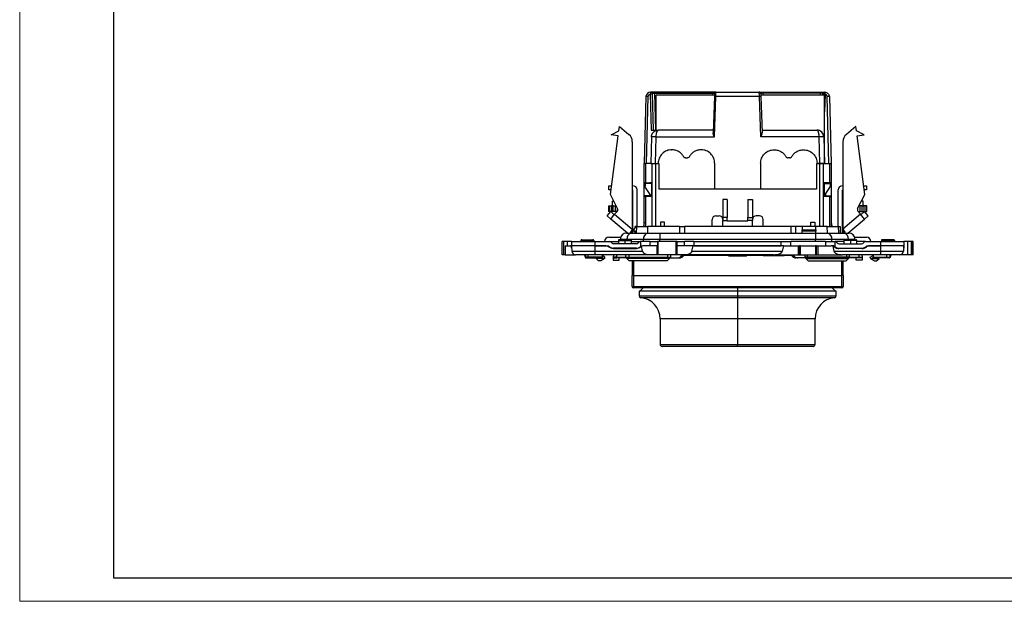
# Model space of a CAD drawing. Units: millimetres. Extents: x 0 to 420, y 0 to 297.
# Drawn here: x 0 to 210, y 0 to 124 of the extents above; entities that cross this region are included whole.
import ezdxf

# ---------------------------------------------------------------- set-up
doc = ezdxf.new("R2010")
doc.units = ezdxf.units.MM

msp = doc.modelspace()

# ---------------------------------------------------------------- linework, layer by layer
at = {"color": 7, "linetype": 'Continuous', "lineweight": 18}
for q in [(0, 297), (420, 0)]:
    msp.add_line((0, 0), q, dxfattribs=at)
at = {"color": 7, "linetype": 'Continuous', "lineweight": 25}
for p, q in [((20, 292), (20, 5)), ((20, 5), (415, 5))]:
    msp.add_line(p, q, dxfattribs=at)
at = {"color": 7, "linetype": 'Continuous'}
for p, q in [((133.34, 107.51), (132.97, 93.29)), ((133.47, 93.29), (133.84, 107.54)), ((134.27, 108.03), (134.47, 100.39)), ((134.34, 108.49), (134.34, 108.21)), ((134.47, 108.49), (134.34, 108.49)), ((134.97, 100.39), (134.77, 108.2)), ((135.26, 108.49), (135.26, 108.26)), ((147.48, 108.49), (135.26, 108.49)), ((135.47, 100.39), (135.26, 108.26)), ((135.26, 108.26), (147.48, 108.26)), ((135.51, 100.3), (135.51, 107.79)), ((147.96, 107.79), (135.51, 107.79)), ((147.48, 108.26), (147.46, 107.79)), ((147.48, 108.49), (147.48, 108.26)), ((147.95, 107.52), (147.65, 99.82)), ((147.91, 98.93), (148.24, 107.51)), ((157.5, 107.51), (148.24, 107.51)), ((148.27, 108.45), (148.27, 108.49)), ((148.27, 108.49), (157.47, 108.49)), ((157.83, 98.93), (157.5, 107.51)), ((171.37, 107.79), (157.79, 107.79)), ((157.8, 107.52), (158.09, 99.82)), ((158.26, 108.49), (158.26, 108.26)), ((158.26, 108.49), (170.48, 108.49)), ((158.26, 108.26), (158.28, 107.79)), ((170.48, 108.26), (158.26, 108.26)), ((170.47, 107.79), (170.48, 108.26)), ((170.48, 108.49), (170.48, 108.26)), ((170.96, 107.79), (170.98, 108.2)), ((171.28, 108.49), (171.4, 108.49)), ((171.47, 108.03), (171.37, 104.24)), ((171.37, 93.29), (171.37, 107.79)), ((171.4, 108.49), (171.4, 108.21)), ((172.27, 93.29), (171.9, 107.54)), ((172.4, 107.51), (172.77, 93.29)), ((127.56, 100.21), (127.69, 101.15)), ((127.69, 101.15), (129.73, 99.44)), ((178.05, 101.15), (176.02, 99.44)), ((178.18, 100.21), (178.05, 101.15)), ((125.78, 86.69), (127.43, 99.17)), ((125.94, 99.36), (127.56, 100.21)), ((127.43, 99.17), (125.94, 99.36)), ((134.52, 98.93), (134.37, 93.29)), ((134.47, 100.39), (135.51, 100.39)), ((135.37, 93.29), (135.52, 98.93)), ((135.52, 98.93), (147.91, 98.93)), ((147.67, 100.39), (136.02, 100.39)), ((170.22, 98.93), (157.83, 98.93)), ((158.07, 100.39), (169.72, 100.39)), ((170.37, 93.29), (170.22, 98.93)), ((171.22, 98.93), (171.37, 93.29)), ((179.8, 99.36), (178.18, 100.21)), ((178.32, 99.17), (179.8, 99.36)), ((179.96, 86.69), (178.32, 99.17)), ((130.44, 97.91), (130.44, 79.28)), ((175.3, 97.91), (175.3, 79.28)), ((138.82, 96.19), (138.86, 96.19)), ((141.78, 94.49), (142.16, 94.49)), ((145.08, 96.19), (145.12, 96.19)), ((160.66, 96.19), (160.62, 96.19)), ((163.96, 94.49), (163.58, 94.49)), ((166.92, 96.19), (166.88, 96.19)), ((132.97, 89.14), (132.97, 93.29)), ((132.97, 93.29), (133.26, 93.29)), ((133.26, 93.29), (133.26, 89.16)), ((134.57, 93.29), (133.26, 93.29)), ((134.68, 93.29), (135.39, 93.29)), ((134.68, 79.84), (134.68, 93.29)), ((135.37, 93.29), (135.97, 93.29)), ((135.39, 93.29), (136.07, 93.29)), ((135.39, 93.29), (135.39, 79.84)), ((135.97, 93.29), (135.97, 93.34)), ((136.07, 93.29), (136.07, 87.79)), ((147.97, 93.34), (147.97, 87.79)), ((157.77, 93.34), (157.77, 87.79)), ((169.67, 93.29), (169.67, 87.79)), ((169.67, 93.29), (170.36, 93.29)), ((169.77, 93.29), (169.77, 93.34)), ((170.37, 93.29), (169.77, 93.29)), ((170.36, 93.29), (171.06, 93.29)), ((170.36, 79.84), (170.36, 93.29)), ((171.06, 93.29), (171.06, 79.84)), ((171.17, 93.29), (172.48, 93.29)), ((172.48, 89.16), (172.48, 93.29)), ((172.48, 93.29), (172.77, 93.29)), ((172.77, 93.29), (172.77, 89.14)), ((125.47, 87.64), (125.47, 88.54)), ((125.47, 88.54), (126.03, 88.54)), ((130.44, 88.54), (130.57, 88.54)), ((132.97, 89.03), (132.97, 89.14)), ((134.17, 89.03), (132.97, 89.03)), ((132.97, 86.35), (132.97, 89.03)), ((133.17, 88.99), (133.17, 88.44)), ((134.37, 88.99), (133.17, 88.99)), ((134.37, 86.44), (133.25, 88.16)), ((133.26, 89.16), (134.57, 89.19)), ((134.57, 89.15), (134.17, 89.14)), ((134.17, 89.03), (134.17, 89.14)), ((134.17, 88.99), (134.17, 89.03)), ((134.37, 89.14), (134.37, 88.99)), ((134.57, 86.18), (134.57, 89.19)), ((172.48, 89.16), (171.17, 89.19)), ((171.17, 89.19), (171.17, 86.18)), ((171.37, 86.22), (171.37, 89.16)), ((171.57, 89.14), (171.37, 89.14)), ((171.37, 88.99), (172.57, 88.99)), ((171.37, 86.44), (172.49, 88.16)), ((171.57, 89.14), (171.57, 89.03)), ((172.77, 89.03), (171.57, 89.03)), ((171.57, 89.03), (171.57, 88.99)), ((172.57, 88.99), (172.57, 88.44)), ((172.77, 89.03), (172.77, 89.14)), ((172.77, 89.03), (172.77, 86.35)), ((175.3, 88.54), (175.17, 88.54)), ((179.71, 88.54), (180.27, 88.54)), ((180.27, 88.54), (180.27, 87.64)), ((125.91, 87.64), (125.47, 87.64)), ((127.32, 83.68), (125.78, 86.69)), ((130.57, 87.64), (130.44, 87.64)), ((130.57, 79.04), (130.57, 87.64)), ((131.47, 79.84), (131.47, 87.64)), ((134.17, 86.35), (132.97, 86.35)), ((132.97, 86.24), (132.97, 86.35)), ((132.97, 79.84), (132.97, 86.24)), ((134.57, 86.18), (133.26, 86.22)), ((133.26, 86.22), (133.26, 79.84)), ((134.17, 86.35), (134.17, 86.75)), ((134.17, 86.24), (134.17, 86.35)), ((134.57, 86.23), (134.17, 86.24)), ((134.37, 86.44), (134.37, 86.23)), ((147.97, 87.79), (136.07, 87.79)), ((157.77, 87.79), (147.97, 87.79)), ((169.67, 87.79), (157.77, 87.79)), ((172.48, 86.22), (171.17, 86.18)), ((171.57, 86.24), (171.37, 86.23)), ((171.57, 86.75), (171.57, 86.35)), ((171.57, 86.35), (171.57, 86.24)), ((171.57, 86.35), (172.77, 86.35)), ((172.48, 79.84), (172.48, 86.22)), ((172.77, 86.35), (172.77, 86.24)), ((172.77, 86.24), (172.77, 79.84)), ((174.27, 79.84), (174.27, 87.64)), ((175.17, 79.04), (175.17, 87.64)), ((175.3, 87.64), (175.17, 87.64)), ((178.42, 83.68), (179.96, 86.69)), ((180.27, 87.64), (179.83, 87.64)), ((125.39, 84.26), (125.39, 83.06)), ((125.39, 84.26), (125.58, 84.26)), ((125.58, 84.26), (125.58, 83.06)), ((125.58, 84.26), (126.04, 84.26)), ((126.04, 84.26), (126.04, 83.06)), ((126.34, 84.26), (126.04, 84.26)), ((126.12, 85.26), (126.12, 84.26)), ((126.12, 85.26), (126.51, 85.26)), ((126.34, 83.06), (126.34, 84.26)), ((126.34, 84.26), (126.88, 84.26)), ((126.88, 83.06), (126.88, 84.26)), ((127.02, 84.26), (126.88, 84.26)), ((130.57, 84.26), (130.44, 84.26)), ((150.67, 85.61), (149.72, 85.61)), ((149.72, 85.61), (149.72, 81.73)), ((150.67, 85.61), (150.67, 81.73)), ((155.07, 85.61), (156.02, 85.61)), ((155.07, 85.61), (155.07, 81.73)), ((156.02, 85.61), (156.02, 81.73)), ((175.17, 84.26), (175.3, 84.26)), ((178.72, 84.26), (178.86, 84.26)), ((178.86, 84.26), (178.86, 83.06)), ((179.4, 84.26), (178.86, 84.26)), ((179.62, 85.26), (179.23, 85.26)), ((179.4, 83.06), (179.4, 84.26)), ((179.4, 84.26), (179.71, 84.26)), ((179.62, 84.26), (179.62, 85.26)), ((179.71, 84.26), (179.71, 83.06)), ((180.16, 84.26), (179.71, 84.26)), ((180.16, 84.26), (180.16, 83.06)), ((180.35, 84.26), (180.16, 84.26)), ((180.35, 83.06), (180.35, 84.26)), ((125.08, 82.09), (125.85, 83.01)), ((125.84, 81.44), (125.08, 82.09)), ((125.58, 83.06), (125.39, 83.06)), ((126.04, 83.06), (125.58, 83.06)), ((125.84, 81.44), (126.68, 82.44)), ((125.85, 83.01), (126.61, 82.36)), ((126.34, 83.06), (126.04, 83.06)), ((126.88, 83.06), (126.34, 83.06)), ((126.68, 82.44), (127.26, 83.13)), ((126.68, 82.44), (130.44, 79.28)), ((127.2, 83.06), (126.88, 83.06)), ((127.29, 83.18), (127.29, 83.73)), ((130.57, 83.06), (130.44, 83.06)), ((148.22, 82.14), (148.92, 82.14)), ((157.52, 82.14), (156.82, 82.14)), ((175.17, 83.06), (175.3, 83.06)), ((179.06, 82.44), (175.3, 79.28)), ((178.45, 83.18), (178.45, 83.73)), ((179.06, 82.44), (178.48, 83.13)), ((178.54, 83.06), (178.86, 83.06)), ((178.86, 83.06), (179.4, 83.06)), ((179.9, 81.44), (179.06, 82.44)), ((179.89, 83.01), (179.13, 82.36)), ((179.4, 83.06), (179.71, 83.06)), ((179.71, 83.06), (180.16, 83.06)), ((180.66, 82.09), (179.89, 83.01)), ((179.9, 81.44), (180.66, 82.09)), ((180.16, 83.06), (180.35, 83.06)), ((129.43, 78.44), (125.84, 81.44)), ((130.79, 79.13), (131.29, 79.84)), ((131.05, 79.49), (131.05, 79.85)), ((131.37, 79.84), (131.05, 79.85)), ((131.29, 79.84), (131.37, 79.84)), ((131.32, 78.44), (131.37, 79.84)), ((131.37, 79.84), (133.78, 79.84)), ((132.97, 80.8), (132.83, 79.84)), ((133.76, 78.44), (133.78, 79.84)), ((140.52, 79.84), (133.78, 79.84)), ((137.32, 80.8), (136.42, 80.8)), ((136.42, 80.8), (136.42, 79.84)), ((137.32, 79.84), (137.32, 80.8)), ((140.52, 79.85), (140.52, 78.44)), ((140.52, 79.85), (141.52, 79.85)), ((141.52, 79.85), (141.52, 78.44)), ((164.22, 79.84), (141.52, 79.84)), ((147.42, 79.84), (147.42, 81.34)), ((150.67, 81.73), (149.72, 81.73)), ((149.72, 81.73), (149.72, 81.12)), ((149.72, 81.12), (150.67, 81.12)), ((149.72, 79.93), (149.72, 81.12)), ((149.72, 79.93), (156.02, 79.93)), ((149.72, 79.93), (149.72, 79.84)), ((150.67, 81.12), (150.67, 81.73)), ((150.67, 81.12), (150.67, 81.04)), ((150.67, 81.04), (155.07, 81.04)), ((155.07, 81.73), (156.02, 81.73)), ((155.07, 81.12), (155.07, 81.73)), ((156.02, 81.12), (155.07, 81.12)), ((155.07, 81.12), (155.07, 81.04)), ((156.02, 81.73), (156.02, 81.12)), ((156.02, 79.93), (156.02, 81.12)), ((156.02, 79.93), (156.02, 79.84)), ((158.32, 79.84), (158.32, 81.34)), ((165.22, 79.85), (164.22, 79.85)), ((164.22, 79.85), (164.22, 78.44)), ((165.22, 79.85), (165.22, 78.44)), ((166.63, 79.84), (165.22, 79.84)), ((166.63, 79.84), (166.61, 79.14)), ((169.52, 79.84), (166.63, 79.84)), ((168.42, 80.8), (169.32, 80.8)), ((168.42, 79.84), (168.42, 80.8)), ((169.32, 80.8), (169.32, 79.84)), ((169.53, 79.14), (169.52, 79.84)), ((171.96, 79.84), (169.52, 79.84)), ((171.98, 78.44), (171.96, 79.84)), ((171.96, 79.84), (174.37, 79.84)), ((172.77, 80.8), (172.92, 79.84)), ((174.37, 79.84), (174.7, 79.85)), ((174.42, 78.44), (174.37, 79.84)), ((174.7, 79.85), (174.7, 78.44)), ((176.32, 78.44), (179.9, 81.44)), ((129.22, 78.44), (130.26, 78.44)), ((130.6, 79.02), (130.11, 78.44)), ((130.26, 78.44), (133.77, 78.44)), ((130.57, 78.44), (130.57, 78.99)), ((130.79, 79.13), (130.78, 78.83)), ((130.78, 78.83), (131.32, 78.83)), ((131.05, 78.44), (131.05, 78.83)), ((131.32, 78.44), (131.32, 78.83)), ((133.77, 78.44), (136.28, 78.44)), ((136.28, 78.44), (169.46, 78.44)), ((136.28, 78.44), (136.28, 77.09)), ((166.6, 78.44), (166.61, 78.83)), ((166.61, 79.14), (169.53, 79.14)), ((166.61, 78.83), (166.61, 79.14)), ((169.53, 78.83), (166.61, 78.83)), ((169.46, 78.44), (169.46, 77.09)), ((169.46, 78.44), (171.97, 78.44)), ((169.53, 79.14), (169.53, 78.83)), ((169.54, 78.44), (169.53, 78.83)), ((171.97, 78.44), (175.48, 78.44)), ((175.14, 79.02), (175.63, 78.44)), ((175.17, 78.44), (175.17, 78.99)), ((175.48, 78.44), (176.52, 78.44)), ((115.52, 73.84), (115.52, 76.64)), ((115.84, 76.64), (115.52, 76.64)), ((115.84, 73.84), (115.84, 76.64)), ((116.65, 76.64), (115.84, 76.64)), ((116.12, 75.74), (116.12, 73.84)), ((116.12, 75.74), (117.34, 75.74)), ((116.65, 75.74), (116.65, 76.64)), ((117.47, 76.64), (116.65, 76.64)), ((117.34, 75.74), (117.47, 75.74)), ((117.47, 76.64), (117.47, 75.74)), ((117.47, 76.64), (122.45, 76.64)), ((117.47, 75.74), (117.57, 74.57)), ((122.45, 75.74), (117.47, 75.74)), ((117.47, 75.24), (117.47, 75.74)), ((119.47, 76.84), (119.47, 76.64)), ((120.87, 76.84), (119.47, 76.84)), ((119.67, 77.04), (120.87, 77.04)), ((120.87, 77.04), (122.07, 77.04)), ((120.87, 76.84), (120.87, 77.04)), ((122.27, 76.84), (120.87, 76.84)), ((122.27, 76.84), (122.27, 76.64)), ((122.45, 76.64), (122.45, 75.74)), ((122.45, 76.64), (125.64, 76.64)), ((122.45, 75.74), (122.45, 74.57)), ((124.81, 75.74), (122.45, 75.74)), ((122.45, 75.74), (125.36, 75.74)), ((125.45, 77.54), (128, 77.54)), ((125.64, 76.64), (127.47, 76.64)), ((131.24, 76.14), (126.51, 76.14)), ((127.47, 76.84), (127.47, 76.14)), ((127.47, 76.84), (128.87, 76.84)), ((128.87, 77.04), (127.67, 77.04)), ((129.31, 77.09), (127.87, 77.09)), ((127.87, 77.04), (127.87, 77.09)), ((130.07, 77.04), (128.87, 77.04)), ((128.87, 76.84), (128.87, 77.04)), ((128.87, 76.84), (128.87, 76.14)), ((128.87, 76.84), (130.27, 76.84)), ((132.82, 77.09), (129.31, 77.09)), ((129.31, 77.04), (129.31, 77.09)), ((130.27, 76.14), (130.27, 76.84)), ((130.27, 76.64), (132.1, 76.64)), ((132.1, 76.64), (132.17, 76.64)), ((132.17, 76.64), (132.17, 75.53)), ((134.17, 76.64), (132.17, 76.64)), ((132.61, 74.57), (132.4, 75.58)), ((136.28, 77.09), (132.82, 77.09)), ((132.82, 76.64), (132.82, 77.09)), ((135.75, 75.74), (132.94, 75.74)), ((134.17, 76.64), (134.17, 75.74)), ((134.17, 76.64), (135.77, 76.64)), ((135.75, 73.84), (135.75, 75.74)), ((135.77, 75.74), (135.75, 75.74)), ((135.77, 76.64), (135.77, 73.84)), ((135.97, 76.64), (135.77, 76.64)), ((135.97, 73.84), (135.97, 76.64)), ((139.77, 76.64), (135.97, 76.64)), ((169.46, 77.09), (136.28, 77.09)), ((136.28, 76.64), (136.28, 77.09)), ((139.77, 73.84), (139.77, 76.64)), ((139.97, 76.64), (139.77, 76.64)), ((139.97, 73.84), (139.97, 76.64)), ((139.97, 76.64), (141.57, 76.64)), ((139.99, 75.74), (139.97, 75.74)), ((139.99, 73.84), (139.99, 75.74)), ((143.38, 75.74), (139.99, 75.74)), ((141.57, 75.74), (141.57, 76.64)), ((143.57, 76.64), (141.57, 76.64)), ((143.14, 74.57), (143.38, 75.74)), ((162.62, 75.74), (143.38, 75.74)), ((143.57, 76.64), (143.57, 75.74)), ((143.57, 76.64), (162.17, 76.64)), ((143.57, 75.74), (162.17, 75.74)), ((162.17, 75.74), (162.17, 76.64)), ((162.17, 76.64), (164.17, 76.64)), ((162.62, 75.74), (162.38, 74.57)), ((162.62, 75.74), (165.77, 75.74)), ((164.17, 75.74), (164.17, 76.64)), ((171.57, 76.64), (164.17, 76.64)), ((165.77, 75.74), (165.77, 73.84)), ((165.77, 75.74), (166.07, 75.74)), ((166.07, 75.74), (166.07, 73.84)), ((166.27, 75.74), (166.07, 75.74)), ((166.27, 73.84), (166.27, 75.74)), ((166.27, 75.74), (169.47, 75.74)), ((172.93, 77.09), (169.46, 77.09)), ((169.46, 76.64), (169.46, 77.09)), ((169.47, 75.74), (169.47, 73.84)), ((169.67, 75.74), (169.47, 75.74)), ((169.67, 73.84), (169.67, 75.74)), ((169.67, 75.74), (169.97, 75.74)), ((169.97, 75.74), (169.97, 73.84)), ((169.97, 75.74), (172.81, 75.74)), ((171.57, 76.64), (171.57, 75.74)), ((171.57, 76.64), (173.57, 76.64)), ((173.36, 75.74), (172.81, 75.74)), ((172.93, 76.64), (172.93, 77.09)), ((176.44, 77.09), (172.93, 77.09)), ((173.13, 75.68), (173.36, 74.57)), ((173.57, 76.64), (173.64, 76.64)), ((173.57, 76.64), (173.57, 75.53)), ((175.47, 76.64), (173.64, 76.64)), ((174.51, 76.14), (179.24, 76.14)), ((175.47, 76.84), (175.47, 76.14)), ((176.87, 76.84), (175.47, 76.84)), ((175.67, 77.04), (176.87, 77.04)), ((177.87, 77.09), (176.44, 77.09)), ((176.44, 77.04), (176.44, 77.09)), ((176.87, 77.04), (178.07, 77.04)), ((176.87, 76.84), (176.87, 77.04)), ((176.87, 76.84), (176.87, 76.14)), ((178.27, 76.84), (176.87, 76.84)), ((177.75, 77.54), (180.3, 77.54)), ((177.87, 77.04), (177.87, 77.09)), ((178.27, 76.14), (178.27, 76.84)), ((180.1, 76.64), (178.27, 76.64)), ((180.1, 76.64), (183.29, 76.64)), ((180.38, 75.74), (183.29, 75.74)), ((183.29, 75.74), (180.94, 75.74)), ((183.29, 76.64), (183.29, 75.74)), ((183.29, 76.64), (188.27, 76.64)), ((183.29, 75.74), (183.29, 74.57)), ((188.27, 75.74), (183.29, 75.74)), ((183.47, 76.84), (183.47, 76.64)), ((183.47, 76.84), (184.87, 76.84)), ((184.87, 77.04), (183.67, 77.04)), ((186.07, 77.04), (184.87, 77.04)), ((184.87, 76.84), (184.87, 77.04)), ((184.87, 76.84), (186.27, 76.84)), ((186.27, 76.84), (186.27, 76.64)), ((188.27, 75.74), (188.17, 74.57)), ((189.1, 76.64), (188.27, 76.64)), ((188.27, 76.64), (188.27, 75.74)), ((188.27, 75.24), (188.27, 75.74)), ((189.1, 73.84), (189.1, 76.64)), ((189.91, 76.64), (189.1, 76.64)), ((189.91, 73.84), (189.91, 76.64)), ((190.02, 76.64), (189.91, 76.64)), ((190.02, 76.64), (190.02, 73.84)), ((190.22, 76.64), (190.02, 76.64)), ((190.22, 73.84), (190.22, 76.64)), ((115.84, 73.84), (115.52, 73.84)), ((116.12, 73.84), (115.84, 73.84)), ((116.12, 73.84), (118.37, 73.84)), ((117.51, 75.24), (117.47, 75.24)), ((117.57, 74.57), (122.45, 74.57)), ((122.45, 73.84), (118.37, 73.84)), ((120.23, 73.84), (120.35, 73.43)), ((120.47, 73.84), (120.47, 73.34)), ((121.07, 73.33), (121.07, 73.84)), ((122.45, 74.57), (132.61, 74.57)), ((122.45, 74.57), (122.45, 73.84)), ((134.47, 73.84), (122.45, 73.84)), ((124.01, 73.84), (124.05, 73.33)), ((124.62, 73.34), (124.02, 73.68)), ((126.43, 73.84), (126.39, 73.33)), ((131.31, 75.24), (126.43, 75.24)), ((126.43, 75.14), (131.31, 75.14)), ((127.07, 73.84), (127.06, 73.34)), ((127.47, 75.24), (127.47, 75.14)), ((128.87, 75.24), (128.87, 75.14)), ((129.08, 73.33), (129.07, 73.84)), ((129.67, 73.84), (129.68, 73.34)), ((130.27, 75.14), (130.27, 75.24)), ((135.75, 73.84), (134.47, 73.84)), ((135.77, 73.84), (135.75, 73.84)), ((135.97, 73.84), (135.77, 73.84)), ((139.77, 73.84), (135.97, 73.84)), ((137.97, 73.34), (137.97, 73.84)), ((138.57, 73.84), (138.57, 73.34)), ((139.97, 73.84), (139.77, 73.84)), ((139.99, 73.84), (139.97, 73.84)), ((141.28, 73.84), (139.99, 73.84)), ((141.17, 73.84), (140.78, 73.43)), ((141.18, 73.43), (140.78, 73.43)), ((141.18, 73.43), (141.57, 73.84)), ((160.52, 73.84), (141.28, 73.84)), ((142.97, 73.64), (141.38, 73.64)), ((142.97, 73.84), (142.97, 73.64)), ((147.42, 73.64), (142.97, 73.64)), ((143.14, 74.57), (162.38, 74.57)), ((147.42, 73.84), (147.42, 73.64)), ((150.9, 73.64), (147.42, 73.64)), ((149.72, 73.84), (149.72, 73.74)), ((149.72, 73.74), (150.9, 73.74)), ((150.9, 73.84), (150.9, 73.62)), ((151.1, 73.84), (151.1, 73.55)), ((154.64, 73.55), (151.1, 73.55)), ((154.64, 73.55), (154.64, 73.84)), ((154.84, 73.84), (154.84, 73.62)), ((156.02, 73.74), (154.84, 73.74)), ((158.32, 73.64), (154.84, 73.64)), ((156.02, 73.84), (156.02, 73.74)), ((158.32, 73.84), (158.32, 73.64)), ((158.32, 73.64), (162.77, 73.64)), ((160.52, 73.84), (165.77, 73.84)), ((162.77, 73.84), (162.77, 73.64)), ((164.36, 73.64), (162.77, 73.64)), ((164.56, 73.43), (164.17, 73.84)), ((164.56, 73.43), (164.96, 73.43)), ((164.58, 73.84), (164.96, 73.43)), ((165.77, 73.84), (166.07, 73.84)), ((166.07, 73.84), (166.27, 73.84)), ((166.27, 73.84), (169.47, 73.84)), ((167.17, 73.84), (167.17, 73.34)), ((167.77, 73.34), (167.77, 73.84)), ((169.47, 73.84), (169.67, 73.84)), ((169.67, 73.84), (169.97, 73.84)), ((169.97, 73.84), (175.22, 73.84)), ((173.36, 74.57), (183.29, 74.57)), ((174.43, 75.24), (179.31, 75.24)), ((179.31, 75.14), (174.43, 75.14)), ((183.29, 73.84), (175.22, 73.84)), ((175.47, 75.24), (175.47, 75.14)), ((176.07, 73.84), (176.06, 73.34)), ((176.66, 73.33), (176.67, 73.84)), ((176.87, 75.24), (176.87, 75.14)), ((178.27, 75.14), (178.27, 75.24)), ((178.67, 73.84), (178.68, 73.34)), ((179.31, 73.84), (179.35, 73.33)), ((181.12, 73.34), (181.72, 73.68)), ((181.73, 73.84), (181.69, 73.33)), ((183.29, 74.57), (188.17, 74.57)), ((183.29, 74.57), (183.29, 73.84)), ((187.37, 73.84), (183.29, 73.84)), ((184.67, 73.33), (184.67, 73.84)), ((185.27, 73.84), (185.27, 73.34)), ((185.51, 73.84), (185.39, 73.43)), ((189.1, 73.84), (187.37, 73.84)), ((188.23, 75.24), (188.27, 75.24)), ((189.91, 73.84), (189.1, 73.84)), ((190.02, 73.84), (189.91, 73.84)), ((190.22, 73.84), (190.02, 73.84)), ((120.61, 73.14), (120.57, 73.14)), ((121.07, 73.33), (121.07, 73.14)), ((124.05, 73.33), (121.07, 73.33)), ((121.07, 73.14), (124.07, 73.14)), ((122.67, 73.14), (122.77, 73.14)), ((122.77, 73.04), (122.77, 73.14)), ((123.27, 72.54), (122.77, 73.04)), ((124.57, 73.04), (122.77, 73.04)), ((123.72, 72.54), (123.27, 72.54)), ((124.48, 72.96), (123.72, 72.54)), ((124.62, 73.14), (124.62, 73.34)), ((126.37, 73.14), (127.15, 73.14)), ((126.37, 73.14), (126.37, 72.64)), ((126.37, 72.64), (127.67, 72.64)), ((127.06, 73.33), (126.39, 73.33)), ((127.06, 73.34), (129.08, 73.34)), ((129.28, 73.14), (127.15, 73.14)), ((127.67, 72.64), (127.67, 73.14)), ((129.08, 73.33), (129.1, 73.33)), ((129.28, 73.04), (129.28, 73.14)), ((129.28, 73.04), (129.78, 72.54)), ((138.36, 73.04), (129.28, 73.04)), ((129.68, 73.34), (129.68, 73.14)), ((129.68, 73.34), (137.97, 73.34)), ((137.97, 73.14), (129.68, 73.14)), ((137.86, 72.54), (129.78, 72.54)), ((130.5, 69.39), (130.5, 72.54)), ((130.7, 72.54), (130.7, 69.39)), ((137.86, 72.54), (138.36, 73.04)), ((137.97, 73.34), (137.97, 73.14)), ((138.37, 73.14), (137.97, 73.14)), ((138.36, 73.04), (138.36, 73.14)), ((138.37, 73.14), (140.11, 73.14)), ((140.11, 73.14), (140.51, 73.14)), ((165.64, 73.14), (165.23, 73.14)), ((167.37, 73.14), (165.64, 73.14)), ((167.77, 73.34), (167.17, 73.34)), ((167.37, 73.14), (167.77, 73.14)), ((167.38, 73.04), (167.38, 73.14)), ((167.38, 73.04), (176.46, 73.04)), ((167.88, 72.54), (167.38, 73.04)), ((176.06, 73.34), (167.77, 73.34)), ((167.77, 73.34), (167.77, 73.14)), ((167.77, 73.14), (176.06, 73.14)), ((167.88, 72.54), (175.96, 72.54)), ((175.04, 69.39), (175.04, 72.54)), ((175.24, 72.54), (175.24, 69.39)), ((176.46, 73.04), (175.96, 72.54)), ((176.06, 73.34), (176.06, 73.14)), ((176.46, 73.04), (176.46, 73.14)), ((178.6, 73.14), (176.46, 73.14)), ((176.66, 73.34), (178.68, 73.34)), ((178.07, 72.64), (178.07, 73.14)), ((179.37, 72.64), (178.07, 72.64)), ((179.37, 73.14), (178.6, 73.14)), ((178.68, 73.33), (179.35, 73.33)), ((179.37, 73.14), (179.37, 72.64)), ((181.12, 73.14), (181.12, 73.34)), ((181.17, 73.04), (182.97, 73.04)), ((181.26, 72.96), (182.02, 72.54)), ((184.67, 73.14), (181.67, 73.14)), ((181.69, 73.33), (184.67, 73.33)), ((182.02, 72.54), (182.47, 72.54)), ((182.47, 72.54), (182.97, 73.04)), ((182.97, 73.04), (182.97, 73.14)), ((184.67, 73.33), (184.67, 73.14)), ((185.14, 73.14), (185.17, 73.14)), ((130.42, 67.09), (130.4, 69.39)), ((130.7, 69.39), (130.72, 67.09)), ((130.7, 69.39), (175.04, 69.39)), ((175.02, 67.09), (175.04, 69.39)), ((175.34, 69.39), (175.32, 67.09)), ((130.72, 67.09), (175.02, 67.09)), ((130.72, 66.79), (130.72, 67.09)), ((175.02, 66.79), (130.72, 66.79)), ((131.87, 66.09), (131.87, 65.07)), ((152.87, 66.09), (131.87, 66.09)), ((131.87, 65.07), (152.87, 65.07)), ((132.72, 66.79), (132.02, 66.09)), ((152.87, 66.79), (152.87, 66.09)), ((152.87, 66.09), (152.87, 65.07)), ((173.87, 66.09), (152.87, 66.09)), ((152.87, 65.07), (152.87, 64.67)), ((152.87, 65.07), (173.87, 65.07)), ((173.72, 66.09), (173.02, 66.79)), ((173.87, 65.07), (173.87, 66.09)), ((175.02, 66.79), (175.02, 67.09)), ((152.87, 64.67), (132.24, 64.67)), ((152.87, 64.67), (152.87, 60.19)), ((173.5, 64.67), (152.87, 64.67)), ((136.37, 60.19), (136.37, 54.69)), ((152.87, 60.19), (136.37, 60.19)), ((152.87, 60.19), (152.87, 54.69)), ((169.37, 60.19), (152.87, 60.19)), ((169.37, 54.69), (169.37, 60.19)), ((136.37, 54.69), (152.87, 54.69)), ((152.87, 54.29), (152.87, 54.69)), ((152.87, 54.69), (169.37, 54.69)), ((152.87, 54.29), (136.77, 54.29)), ((168.97, 54.29), (152.87, 54.29))]:
    msp.add_line(p, q, dxfattribs=at)
at = {"color": 7, "linetype": 'Continuous', "flags": 128}
for points in [[(120.35, 73.43), (120.38, 73.36), (120.4, 73.31), (120.43, 73.26), (120.45, 73.21), (120.48, 73.18), (120.51, 73.16), (120.54, 73.14), (120.57, 73.14)], [(185.39, 73.43), (185.37, 73.36), (185.34, 73.31), (185.32, 73.26), (185.29, 73.21), (185.26, 73.18), (185.23, 73.16), (185.2, 73.14), (185.17, 73.14)], [(137.97, 73.34), (138.09, 73.34), (138.2, 73.34), (138.3, 73.34), (138.4, 73.34), (138.47, 73.34), (138.53, 73.34), (138.56, 73.34), (138.57, 73.34)]]:
    msp.add_lwpolyline(points, dxfattribs=at)
at = {"color": 7, "linetype": 'Continuous'}
for centre, radius, start, end in [((133.68, 106.09), 1.47, 83.672, 103.3094), ((133.78, 107.52), 0.887, 40.9082, 50.8045), ((134.47, 108.19), 0.299, 1.8111, 89.9015), ((134.47, 108.19), 0.3, 1.5, 90), ((148.06, 104.65), 2.87, 86.3062, 92.2936), ((148.27, 108.19), 0.3, 138.2355, 177.8), ((148.27, 108.19), 0.3, 90, 121.4497), ((157.47, 108.19), 0.3, 58.5503, 90), ((157.68, 104.65), 2.87, 87.7064, 93.6938), ((157.47, 108.19), 0.3, 2.2, 41.7645), ((171.28, 108.19), 0.299, 90.0985, 178.1889), ((171.28, 108.19), 0.3, 90, 178.5), ((171.96, 107.52), 0.887, 129.1955, 139.0918), ((172.06, 106.09), 1.47, 76.6906, 96.328), ((128.44, 97.91), 2, 0, 50), ((135.02, 89.37), 9.57, 87.0055, 92.9945), ((170.72, 89.37), 9.57, 87.0055, 92.9945), ((177.3, 97.91), 2, 130, 180), ((130.57, 87.64), 0.9, 0, 90), ((175.17, 87.64), 0.9, 90, 180), ((126.87, 83.45), 0.5, 320, 27), ((148.22, 81.34), 0.8, 90, 180), ((148.92, 81.34), 0.8, 0, 90), ((156.82, 81.34), 0.8, 90, 180), ((157.52, 81.34), 0.8, 0, 90), ((178.87, 83.45), 0.5, 153, 220), ((129.22, 77.09), 1.35, 90, 180), ((130.5, 77.26), 1.21, 101.4218, 188.0495), ((134.01, 77.26), 1.21, 101.4218, 188.0495), ((171.73, 77.26), 1.21, 351.9505, 78.5782), ((175.24, 77.26), 1.21, 351.9505, 78.5782), ((176.52, 77.09), 1.35, 0, 90), ((119.67, 76.84), 0.2, 90, 180), ((122.07, 76.84), 0.2, 0, 90), ((125.45, 76.64), 0.9, 90, 180), ((126.43, 76.64), 1.4, 220.0052, 270), ((125.64, 76.14), 0.5, 30, 90), ((126.51, 76.64), 0.5, 210, 270), ((127.67, 76.84), 0.2, 90, 180), ((130.07, 76.84), 0.2, 0, 90), ((131.24, 76.64), 0.5, 270, 330), ((131.31, 76.64), 1.4, 270, 307.9109), ((132.1, 76.14), 0.5, 90, 150), ((174.43, 76.64), 1.4, 232.0891, 270), ((173.64, 76.14), 0.5, 30, 90), ((174.51, 76.64), 0.5, 210, 270), ((175.67, 76.84), 0.2, 90, 180), ((178.07, 76.84), 0.2, 0, 90), ((179.24, 76.64), 0.5, 270, 330), ((179.31, 76.64), 1.4, 270, 319.9948), ((180.1, 76.14), 0.5, 90, 150), ((180.3, 76.64), 0.9, 0, 90), ((183.67, 76.84), 0.2, 90, 180), ((186.07, 76.84), 0.2, 0, 90), ((118.37, 74.64), 0.8, 185, 270), ((140.1, 74.07), 0.928, 270.2677, 316.8014), ((140.5, 74.07), 0.928, 270.2677, 316.8014), ((165.24, 74.07), 0.928, 223.1986, 269.7323), ((165.64, 74.07), 0.928, 223.1986, 269.7323), ((187.37, 74.64), 0.8, 270, 355), ((120.67, 73.34), 0.2, 180, 270), ((124.33, 73.22), 0.298, 322.4028, 343.9323), ((129.28, 73.34), 0.2, 181, 212.528), ((129.28, 73.34), 0.2, 229.54, 270), ((138.37, 73.34), 0.2, 270, 359.9993), ((167.37, 73.34), 0.2, 180, 270), ((176.46, 73.34), 0.2, 270, 310.46), ((176.46, 73.34), 0.2, 327.472, 359), ((181.41, 73.22), 0.298, 196.0677, 217.5972), ((185.07, 73.34), 0.2, 270, 0), ((130.57, 76.61), 9.53, 269.0979, 270.9021), ((130.72, 67.09), 0.3, 180.4511, 270), ((132.27, 65.07), 0.4, 180, 265.3176), ((173.47, 65.07), 0.4, 274.6824, 0), ((175.17, 76.61), 9.53, 269.0979, 270.9021), ((175.02, 67.09), 0.3, 270, 359.5489), ((131.87, 60.19), 4.5, 0, 85.3176), ((173.87, 60.19), 4.5, 94.6824, 180), ((136.77, 54.69), 0.4, 180, 270), ((168.97, 54.69), 0.4, 270, 0)]:
    msp.add_arc(centre, radius, start, end, dxfattribs=at)
for points in [[(134.34, 108.49), (133.81, 108.49), (133.36, 108.05), (133.34, 107.51)], [(134.27, 108.03), (134.33, 108.05), (134.39, 108.08), (134.45, 108.1)], [(134.45, 108.1), (134.63, 108.17), (134.75, 108.21), (134.76, 108.2)], [(134.76, 108.2), (134.77, 108.2), (134.77, 108.2), (134.77, 108.2)], [(170.98, 108.2), (170.98, 108.2), (170.98, 108.2), (170.98, 108.2)], [(171.4, 108.21), (171.33, 108.38), (171.28, 108.49), (171.28, 108.49)], [(171.47, 108.03), (171.45, 108.09), (171.43, 108.15), (171.4, 108.21)], [(133.25, 88.16), (133.2, 88.24), (133.17, 88.34), (133.17, 88.44)], [(172.49, 88.16), (172.54, 88.24), (172.57, 88.34), (172.57, 88.44)], [(117.48, 75.68), (117.43, 75.72), (117.38, 75.74), (117.34, 75.74)], [(132.29, 75.5), (132.32, 75.53), (132.36, 75.56), (132.4, 75.58)], [(132.94, 75.74), (132.75, 75.74), (132.56, 75.68), (132.4, 75.58)], [(173.13, 75.68), (173.03, 75.72), (172.92, 75.74), (172.81, 75.74)], [(173.46, 75.5), (173.36, 75.58), (173.25, 75.64), (173.13, 75.68)], [(121.07, 73.33), (120.74, 73.33), (120.47, 73.34), (120.47, 73.34)], [(124.57, 73.04), (124.55, 73.01), (124.51, 72.98), (124.48, 72.96)], [(127.06, 73.34), (127.06, 73.34), (127.06, 73.34), (127.06, 73.33)], [(176.66, 73.33), (176.66, 73.33), (176.39, 73.34), (176.06, 73.34)], [(178.68, 73.34), (178.68, 73.34), (178.68, 73.34), (178.68, 73.33)], [(181.17, 73.04), (181.2, 73.01), (181.23, 72.98), (181.26, 72.96)]]:
    msp.add_open_spline(points, degree=3, dxfattribs=at)
for points, knots in [([(133.84, 107.54), (133.85, 107.65), (133.89, 107.77), (134.05, 107.95), (134.17, 108.01), (134.27, 108.03)], [0, 0, 0, 0, 0.5, 0.5, 1, 1, 1, 1]), ([(134.27, 108.03), (134.28, 108.05), (134.29, 108.09), (134.32, 108.15), (134.33, 108.19), (134.34, 108.21)], [0, 0, 0, 0, 0.3329264, 0.667608, 1, 1, 1, 1]), ([(134.34, 108.21), (134.35, 108.23), (134.37, 108.27), (134.39, 108.32), (134.41, 108.37), (134.42, 108.41), (134.44, 108.44), (134.45, 108.46), (134.46, 108.48), (134.46, 108.49), (134.47, 108.49), (134.47, 108.49)], [0, 0, 0, 0, 0.128758, 0.252848, 0.37236, 0.487397, 0.598073, 0.704517, 0.806874, 0.905308, 1, 1, 1, 1]), ([(135.26, 108.49), (135.19, 108.49), (135.03, 108.49), (134.82, 108.49), (134.63, 108.49), (134.57, 108.49), (134.53, 108.49)], [0, 0, 0, 0, 0.233271, 0.484998, 0.746595, 1, 1, 1, 1]), ([(134.78, 108.21), (134.78, 108.21), (134.78, 108.22), (134.81, 108.22), (134.87, 108.23), (134.96, 108.25), (135.09, 108.26), (135.21, 108.26), (135.26, 108.26)], [0, 0, 0, 0, 0.022386, 0.190905, 0.349365, 0.498027, 0.766066, 1, 1, 1, 1]), ([(148.27, 108.49), (148.27, 108.49), (148.25, 108.49), (148.18, 108.49), (148.12, 108.49), (147.96, 108.49), (147.87, 108.49), (147.67, 108.49), (147.57, 108.49), (147.48, 108.49)], [0, 0, 0, 0, 0.25, 0.25, 0.5, 0.5, 0.75, 0.75, 1, 1, 1, 1]), ([(147.48, 108.26), (147.53, 108.26), (147.65, 108.26), (147.78, 108.25), (147.87, 108.24), (147.93, 108.23), (147.96, 108.22), (147.96, 108.21), (147.96, 108.21)], [0, 0, 0, 0, 0.238435, 0.507512, 0.655505, 0.812551, 0.978947, 1, 1, 1, 1]), ([(147.97, 108.2), (147.97, 108.2), (147.97, 108.2), (147.97, 108.18), (147.97, 108.14), (147.97, 108.09), (147.96, 108), (147.96, 107.91), (147.96, 107.78), (147.95, 107.65), (147.95, 107.56), (147.95, 107.52)], [0, 0, 0, 0, 0.071791, 0.155156, 0.250098, 0.393059, 0.499995, 0.606392, 0.749958, 0.887526, 1, 1, 1, 1]), ([(148.27, 108.47), (148.24, 108.47), (148.19, 108.47), (148.11, 108.44), (148.04, 108.39), (148.01, 108.33), (148, 108.31)], [0, 0, 0, 0, 0.2413584, 0.4942496, 0.7503509, 1, 1, 1, 1]), ([(148.24, 107.51), (148.25, 107.64), (148.25, 107.9), (148.26, 108.22), (148.26, 108.42), (148.27, 108.44), (148.27, 108.45)], [0, 0, 0, 0, 0.285941, 0.571882, 0.857823, 1, 1, 1, 1]), ([(157.5, 107.51), (157.49, 107.77), (157.49, 108.02), (157.48, 108.38), (157.48, 108.49), (157.47, 108.49)], [0, 0, 0, 0, 0.5, 0.5, 1, 1, 1, 1]), ([(157.47, 108.49), (157.47, 108.49), (157.49, 108.49), (157.57, 108.49), (157.63, 108.49), (157.78, 108.49), (157.87, 108.49), (158.07, 108.49), (158.17, 108.49), (158.26, 108.49)], [0, 0, 0, 0, 0.25, 0.25, 0.5, 0.5, 0.75, 0.75, 1, 1, 1, 1]), ([(157.75, 108.31), (157.73, 108.33), (157.7, 108.39), (157.63, 108.44), (157.55, 108.47), (157.5, 108.47), (157.47, 108.47)], [0, 0, 0, 0, 0.249649, 0.50575, 0.758642, 1, 1, 1, 1]), ([(157.77, 108.2), (157.77, 108.2), (157.77, 108.2), (157.77, 108.19), (157.77, 108.17), (157.77, 108.14), (157.78, 108.09), (157.78, 108), (157.78, 107.9), (157.79, 107.78), (157.79, 107.65), (157.8, 107.56), (157.8, 107.52)], [0, 0, 0, 0, 0.062439, 0.124552, 0.186933, 0.25017, 0.375104, 0.499944, 0.624197, 0.749341, 0.874606, 1, 1, 1, 1]), ([(158.26, 108.26), (158.21, 108.26), (158.09, 108.26), (157.96, 108.25), (157.87, 108.24), (157.82, 108.23), (157.79, 108.22), (157.78, 108.21), (157.78, 108.21)], [0, 0, 0, 0, 0.238435, 0.507512, 0.655505, 0.812551, 0.978947, 1, 1, 1, 1]), ([(170.48, 108.49), (170.55, 108.49), (170.71, 108.49), (170.92, 108.49), (171.11, 108.49), (171.18, 108.49), (171.21, 108.49)], [0, 0, 0, 0, 0.233265, 0.484988, 0.746578, 1, 1, 1, 1]), ([(170.96, 108.21), (170.96, 108.21), (170.96, 108.22), (170.93, 108.22), (170.87, 108.23), (170.78, 108.25), (170.65, 108.26), (170.53, 108.26), (170.48, 108.26)], [0, 0, 0, 0, 0.022386, 0.190905, 0.349365, 0.498027, 0.766066, 1, 1, 1, 1]), ([(171.29, 108.1), (171.27, 108.11), (171.23, 108.13), (171.17, 108.15), (171.12, 108.16), (171.08, 108.18), (171.05, 108.19), (171.02, 108.19), (171, 108.2), (170.98, 108.2), (170.98, 108.2), (170.98, 108.2)], [0, 0, 0, 0, 0.128758, 0.252848, 0.37236, 0.487397, 0.598073, 0.704517, 0.806874, 0.905308, 1, 1, 1, 1]), ([(171.47, 108.03), (171.45, 108.04), (171.41, 108.06), (171.35, 108.08), (171.31, 108.1), (171.29, 108.1)], [0, 0, 0, 0, 0.347404, 0.68067, 1, 1, 1, 1]), ([(171.4, 108.49), (171.66, 108.49), (171.91, 108.38), (172.28, 108.02), (172.39, 107.77), (172.4, 107.51)], [0, 0, 0, 0, 0.5, 0.5, 1, 1, 1, 1]), ([(171.9, 107.54), (171.9, 107.65), (171.85, 107.77), (171.69, 107.95), (171.58, 108.01), (171.47, 108.03)], [0, 0, 0, 0, 0.5, 0.5, 1, 1, 1, 1]), ([(134.52, 98.93), (134.52, 98.97), (134.52, 99.05), (134.54, 99.17), (134.57, 99.29), (134.61, 99.42), (134.66, 99.53), (134.72, 99.65), (134.8, 99.76), (134.88, 99.87), (134.97, 99.97), (135.08, 100.06), (135.21, 100.16), (135.37, 100.25), (135.56, 100.32), (135.78, 100.38), (135.94, 100.38), (136.02, 100.39)], [0, 0, 0, 0, 0.051336, 0.103413, 0.156271, 0.209948, 0.264479, 0.319899, 0.37624, 0.433533, 0.491807, 0.553128, 0.623778, 0.703779, 0.793145, 0.891883, 1, 1, 1, 1]), ([(135.52, 98.93), (135.52, 99.31), (135.58, 99.69), (135.76, 100.23), (135.89, 100.39), (136.02, 100.39)], [0, 0, 0, 0, 0.5, 0.5, 1, 1, 1, 1]), ([(147.91, 98.93), (147.9, 98.96), (147.88, 99.02), (147.85, 99.09), (147.81, 99.18), (147.78, 99.28), (147.73, 99.41), (147.68, 99.55), (147.65, 99.7), (147.65, 99.78), (147.65, 99.82)], [0, 0, 0, 0, 0.102486, 0.186075, 0.250767, 0.384774, 0.500456, 0.689655, 0.855495, 1, 1, 1, 1]), ([(157.83, 98.93), (157.84, 98.97), (157.87, 99.04), (157.92, 99.15), (157.95, 99.24), (157.98, 99.32), (158.02, 99.42), (158.06, 99.55), (158.09, 99.7), (158.09, 99.78), (158.09, 99.82)], [0, 0, 0, 0, 0.127585, 0.241421, 0.341508, 0.42785, 0.500455, 0.691008, 0.857343, 1, 1, 1, 1]), ([(170.22, 98.93), (170.22, 98.97), (170.22, 99.05), (170.22, 99.17), (170.21, 99.29), (170.19, 99.42), (170.18, 99.53), (170.16, 99.65), (170.13, 99.76), (170.1, 99.87), (170.07, 99.97), (170.04, 100.06), (169.99, 100.16), (169.94, 100.25), (169.87, 100.32), (169.8, 100.38), (169.75, 100.38), (169.72, 100.39)], [0, 0, 0, 0, 0.051336, 0.103413, 0.156271, 0.209948, 0.264479, 0.319899, 0.37624, 0.433533, 0.491807, 0.553128, 0.623778, 0.703779, 0.793145, 0.891883, 1, 1, 1, 1]), ([(171.22, 98.93), (171.21, 99.31), (171.05, 99.69), (170.49, 100.23), (170.11, 100.39), (169.72, 100.39)], [0, 0, 0, 0, 0.5, 0.5, 1, 1, 1, 1]), ([(138.82, 96.19), (138.49, 96.19), (138.12, 96.13), (137.42, 95.85), (137.08, 95.63), (136.53, 95.07), (136.31, 94.74), (136.03, 94.04), (135.97, 93.67), (135.97, 93.34)], [0, 0, 0, 0, 0.25, 0.25, 0.5, 0.5, 0.75, 0.75, 1, 1, 1, 1]), ([(141.34, 94.74), (141.23, 94.95), (141.08, 95.15), (140.72, 95.51), (140.52, 95.67), (140.08, 95.93), (139.84, 96.03), (139.35, 96.16), (139.1, 96.19), (138.86, 96.19)], [0, 0, 0, 0, 0.25, 0.25, 0.5, 0.5, 0.75, 0.75, 1, 1, 1, 1]), ([(141.78, 94.49), (141.7, 94.49), (141.6, 94.51), (141.45, 94.6), (141.39, 94.67), (141.34, 94.74)], [0, 0, 0, 0, 0.5, 0.5, 1, 1, 1, 1]), ([(142.6, 94.74), (142.56, 94.67), (142.49, 94.6), (142.34, 94.51), (142.25, 94.49), (142.16, 94.49)], [0, 0, 0, 0, 0.5, 0.5, 1, 1, 1, 1]), ([(145.08, 96.19), (144.84, 96.19), (144.59, 96.16), (144.1, 96.03), (143.87, 95.93), (143.42, 95.67), (143.22, 95.51), (142.87, 95.15), (142.72, 94.95), (142.6, 94.74)], [0, 0, 0, 0, 0.25, 0.25, 0.5, 0.5, 0.75, 0.75, 1, 1, 1, 1]), ([(147.97, 93.34), (147.97, 93.67), (147.91, 94.04), (147.63, 94.74), (147.41, 95.07), (146.86, 95.63), (146.52, 95.85), (145.82, 96.13), (145.46, 96.19), (145.12, 96.19)], [0, 0, 0, 0, 0.25, 0.25, 0.5, 0.5, 0.75, 0.75, 1, 1, 1, 1]), ([(157.77, 93.34), (157.77, 93.67), (157.83, 94.04), (158.11, 94.74), (158.33, 95.07), (158.88, 95.63), (159.22, 95.85), (159.92, 96.13), (160.29, 96.19), (160.62, 96.19)], [0, 0, 0, 0, 0.25, 0.25, 0.5, 0.5, 0.75, 0.75, 1, 1, 1, 1]), ([(160.66, 96.19), (160.9, 96.19), (161.15, 96.16), (161.64, 96.03), (161.88, 95.93), (162.32, 95.67), (162.52, 95.51), (162.88, 95.15), (163.03, 94.95), (163.14, 94.74)], [0, 0, 0, 0, 0.25, 0.25, 0.5, 0.5, 0.75, 0.75, 1, 1, 1, 1]), ([(163.14, 94.74), (163.19, 94.67), (163.25, 94.6), (163.4, 94.51), (163.5, 94.49), (163.58, 94.49)], [0, 0, 0, 0, 0.5, 0.5, 1, 1, 1, 1]), ([(163.96, 94.49), (164.05, 94.49), (164.14, 94.51), (164.29, 94.6), (164.36, 94.67), (164.4, 94.74)], [0, 0, 0, 0, 0.5, 0.5, 1, 1, 1, 1]), ([(164.4, 94.74), (164.52, 94.95), (164.67, 95.15), (165.02, 95.51), (165.22, 95.67), (165.67, 95.93), (165.9, 96.03), (166.39, 96.16), (166.64, 96.19), (166.88, 96.19)], [0, 0, 0, 0, 0.25, 0.25, 0.5, 0.5, 0.75, 0.75, 1, 1, 1, 1]), ([(166.92, 96.19), (167.26, 96.19), (167.62, 96.13), (168.32, 95.85), (168.66, 95.63), (169.21, 95.07), (169.43, 94.74), (169.71, 94.04), (169.77, 93.67), (169.77, 93.34)], [0, 0, 0, 0, 0.25, 0.25, 0.5, 0.5, 0.75, 0.75, 1, 1, 1, 1]), ([(134.37, 93.29), (134.37, 93.29), (134.39, 93.29), (134.49, 93.29), (134.57, 93.29), (134.76, 93.29), (134.88, 93.29), (135.13, 93.29), (135.25, 93.29), (135.37, 93.29)], [0, 0, 0, 0, 0.25, 0.25, 0.5, 0.5, 0.75, 0.75, 1, 1, 1, 1]), ([(171.37, 93.29), (171.37, 93.29), (171.35, 93.29), (171.25, 93.29), (171.18, 93.29), (170.98, 93.29), (170.86, 93.29), (170.62, 93.29), (170.49, 93.29), (170.37, 93.29)], [0, 0, 0, 0, 0.25, 0.25, 0.5, 0.5, 0.75, 0.75, 1, 1, 1, 1]), ([(133.26, 89.16), (133.17, 89.16), (133.1, 89.15), (133, 89.15), (132.97, 89.14), (132.97, 89.14)], [0, 0, 0, 0, 0.5, 0.5, 1, 1, 1, 1]), ([(172.77, 89.14), (172.77, 89.14), (172.75, 89.15), (172.64, 89.15), (172.57, 89.16), (172.48, 89.16)], [0, 0, 0, 0, 0.5, 0.5, 1, 1, 1, 1]), ([(132.97, 86.24), (132.97, 86.23), (133, 86.23), (133.1, 86.22), (133.17, 86.22), (133.26, 86.22)], [0, 0, 0, 0, 0.5, 0.5, 1, 1, 1, 1]), ([(172.48, 86.22), (172.57, 86.22), (172.64, 86.22), (172.75, 86.23), (172.77, 86.23), (172.77, 86.24)], [0, 0, 0, 0, 0.5, 0.5, 1, 1, 1, 1]), ([(130.44, 79.28), (130.35, 79.14), (130.17, 78.85), (129.99, 78.55), (129.94, 78.45), (129.94, 78.44)], [0, 0, 0, 0, 0.457069, 0.914138, 1, 1, 1, 1]), ([(130.44, 79.28), (130.46, 79.23), (130.48, 79.18), (130.53, 79.09), (130.56, 79.05), (130.6, 79.02)], [0, 0, 0, 0, 0.5, 0.5, 1, 1, 1, 1]), ([(175.3, 79.28), (175.28, 79.23), (175.26, 79.18), (175.21, 79.09), (175.18, 79.05), (175.14, 79.02)], [0, 0, 0, 0, 0.5, 0.5, 1, 1, 1, 1]), ([(175.3, 79.28), (175.39, 79.14), (175.57, 78.85), (175.75, 78.55), (175.8, 78.45), (175.81, 78.44)], [0, 0, 0, 0, 0.457069, 0.914138, 1, 1, 1, 1]), ([(124.81, 75.74), (124.92, 75.74), (125.04, 75.72), (125.26, 75.63), (125.37, 75.57), (125.46, 75.5)], [0, 0, 0, 0, 0.5, 0.5, 1, 1, 1, 1]), ([(126.43, 75.14), (126.26, 75.14), (126.08, 75.17), (125.74, 75.29), (125.59, 75.39), (125.46, 75.5)], [0, 0, 0, 0, 0.5, 0.5, 1, 1, 1, 1]), ([(132.29, 75.5), (132.15, 75.39), (132, 75.29), (131.66, 75.17), (131.48, 75.14), (131.31, 75.14)], [0, 0, 0, 0, 0.5, 0.5, 1, 1, 1, 1]), ([(132.38, 75.74), (132.37, 75.72), (132.35, 75.69), (132.31, 75.66), (132.28, 75.63), (132.25, 75.6), (132.22, 75.57), (132.18, 75.54), (132.17, 75.54), (132.17, 75.53)], [0, 0, 0, 0, 0.098419, 0.197126, 0.29663, 0.39743, 0.500006, 0.747685, 1, 1, 1, 1]), ([(173.36, 75.74), (173.37, 75.72), (173.4, 75.69), (173.45, 75.64), (173.48, 75.61), (173.52, 75.57), (173.56, 75.54), (173.57, 75.54), (173.57, 75.53)], [0, 0, 0, 0, 0.118569, 0.2409744, 0.3678999, 0.4999592, 0.7452485, 1, 1, 1, 1]), ([(173.46, 75.5), (173.59, 75.39), (173.74, 75.29), (174.08, 75.17), (174.26, 75.14), (174.43, 75.14)], [0, 0, 0, 0, 0.5, 0.5, 1, 1, 1, 1]), ([(179.31, 75.14), (179.48, 75.14), (179.66, 75.17), (180, 75.29), (180.15, 75.39), (180.29, 75.5)], [0, 0, 0, 0, 0.5, 0.5, 1, 1, 1, 1]), ([(180.94, 75.74), (180.82, 75.74), (180.7, 75.72), (180.48, 75.63), (180.37, 75.57), (180.29, 75.5)], [0, 0, 0, 0, 0.5, 0.5, 1, 1, 1, 1]), ([(132.61, 74.57), (132.62, 74.48), (132.68, 74.38), (132.88, 74.2), (133.03, 74.12), (133.38, 73.98), (133.59, 73.92), (134.03, 73.85), (134.26, 73.84), (134.47, 73.84)], [0, 0, 0, 0, 0.25, 0.25, 0.5, 0.5, 0.75, 0.75, 1, 1, 1, 1]), ([(141.28, 73.84), (141.49, 73.84), (141.71, 73.85), (142.15, 73.92), (142.36, 73.98), (142.72, 74.12), (142.86, 74.2), (143.06, 74.38), (143.12, 74.48), (143.14, 74.57)], [0, 0, 0, 0, 0.25, 0.25, 0.5, 0.5, 0.75, 0.75, 1, 1, 1, 1]), ([(151.1, 73.55), (151.09, 73.55), (151.05, 73.55), (151, 73.56), (150.95, 73.57), (150.92, 73.59), (150.9, 73.61), (150.9, 73.62), (150.9, 73.62)], [0, 0, 0, 0, 0.150362, 0.321692, 0.512266, 0.716105, 0.922863, 1, 1, 1, 1]), ([(154.84, 73.62), (154.84, 73.6), (154.82, 73.58), (154.74, 73.55), (154.69, 73.55), (154.64, 73.55)], [0, 0, 0, 0, 0.5, 0.5, 1, 1, 1, 1]), ([(160.52, 73.84), (160.73, 73.84), (160.96, 73.85), (161.39, 73.92), (161.61, 73.98), (161.96, 74.12), (162.11, 74.2), (162.31, 74.38), (162.36, 74.48), (162.38, 74.57)], [0, 0, 0, 0, 0.25, 0.25, 0.5, 0.5, 0.75, 0.75, 1, 1, 1, 1]), ([(173.36, 74.57), (173.38, 74.48), (173.43, 74.38), (173.63, 74.2), (173.78, 74.12), (174.14, 73.98), (174.35, 73.92), (174.78, 73.85), (175.01, 73.84), (175.22, 73.84)], [0, 0, 0, 0, 0.25, 0.25, 0.5, 0.5, 0.75, 0.75, 1, 1, 1, 1]), ([(120.67, 73.14), (120.67, 73.14), (120.68, 73.14), (120.72, 73.14), (120.75, 73.14), (120.83, 73.14), (120.87, 73.14), (120.97, 73.14), (121.02, 73.14), (121.07, 73.14)], [0, 0, 0, 0, 0.25, 0.25, 0.5, 0.5, 0.75, 0.75, 1, 1, 1, 1]), ([(124.07, 73.14), (124.07, 73.14), (124.07, 73.16), (124.06, 73.23), (124.06, 73.29), (124.05, 73.33)], [0, 0, 0, 0, 0.5, 0.5, 1, 1, 1, 1]), ([(126.39, 73.33), (126.38, 73.29), (126.38, 73.23), (126.37, 73.16), (126.37, 73.14), (126.37, 73.14)], [0, 0, 0, 0, 0.5, 0.5, 1, 1, 1, 1]), ([(127.15, 73.14), (127.13, 73.14), (127.1, 73.16), (127.07, 73.23), (127.06, 73.29), (127.06, 73.33)], [0, 0, 0, 0, 0.5, 0.5, 1, 1, 1, 1]), ([(129.09, 73.33), (129.09, 73.32), (129.09, 73.28), (129.11, 73.22), (129.15, 73.18), (129.19, 73.16), (129.21, 73.15)], [0, 0, 0, 0, 0.240118, 0.4929822, 0.7497315, 1, 1, 1, 1]), ([(129.1, 73.33), (129.11, 73.33), (129.13, 73.33), (129.25, 73.33), (129.44, 73.34), (129.6, 73.34), (129.68, 73.34)], [0, 0, 0, 0, 0.141369, 0.427579, 0.71379, 1, 1, 1, 1]), ([(129.68, 73.14), (129.63, 73.14), (129.58, 73.14), (129.48, 73.14), (129.44, 73.14), (129.36, 73.14), (129.33, 73.14), (129.29, 73.14), (129.28, 73.14), (129.28, 73.14)], [0, 0, 0, 0, 0.25, 0.25, 0.5, 0.5, 0.75, 0.75, 1, 1, 1, 1]), ([(176.06, 73.14), (176.11, 73.14), (176.16, 73.14), (176.26, 73.14), (176.31, 73.14), (176.38, 73.14), (176.41, 73.14), (176.45, 73.14), (176.46, 73.14), (176.46, 73.14)], [0, 0, 0, 0, 0.25, 0.25, 0.5, 0.5, 0.75, 0.75, 1, 1, 1, 1]), ([(176.54, 73.15), (176.55, 73.16), (176.59, 73.18), (176.63, 73.22), (176.65, 73.28), (176.65, 73.32), (176.65, 73.33)], [0, 0, 0, 0, 0.250268, 0.507018, 0.759882, 1, 1, 1, 1]), ([(178.68, 73.33), (178.68, 73.29), (178.67, 73.23), (178.64, 73.16), (178.62, 73.14), (178.6, 73.14)], [0, 0, 0, 0, 0.5, 0.5, 1, 1, 1, 1]), ([(179.35, 73.33), (179.36, 73.29), (179.36, 73.23), (179.37, 73.16), (179.37, 73.14), (179.37, 73.14)], [0, 0, 0, 0, 0.5, 0.5, 1, 1, 1, 1]), ([(181.67, 73.14), (181.67, 73.14), (181.67, 73.16), (181.68, 73.23), (181.68, 73.29), (181.69, 73.33)], [0, 0, 0, 0, 0.5, 0.5, 1, 1, 1, 1]), ([(184.67, 73.33), (184.83, 73.33), (184.98, 73.33), (185.21, 73.33), (185.27, 73.34), (185.27, 73.34)], [0, 0, 0, 0, 0.5, 0.5, 1, 1, 1, 1]), ([(185.07, 73.14), (185.07, 73.14), (185.06, 73.14), (185.02, 73.14), (184.99, 73.14), (184.91, 73.14), (184.87, 73.14), (184.77, 73.14), (184.72, 73.14), (184.67, 73.14)], [0, 0, 0, 0, 0.25, 0.25, 0.5, 0.5, 0.75, 0.75, 1, 1, 1, 1]), ([(130.7, 69.39), (130.63, 69.39), (130.55, 69.39), (130.43, 69.39), (130.4, 69.39), (130.4, 69.39)], [0, 0, 0, 0, 0.5, 0.5, 1, 1, 1, 1]), ([(175.34, 69.39), (175.34, 69.39), (175.31, 69.39), (175.2, 69.39), (175.11, 69.39), (175.04, 69.39)], [0, 0, 0, 0, 0.5, 0.5, 1, 1, 1, 1])]:
    msp.add_open_spline(points, degree=3, knots=knots, dxfattribs=at)

doc.saveas('drawing.dxf')
